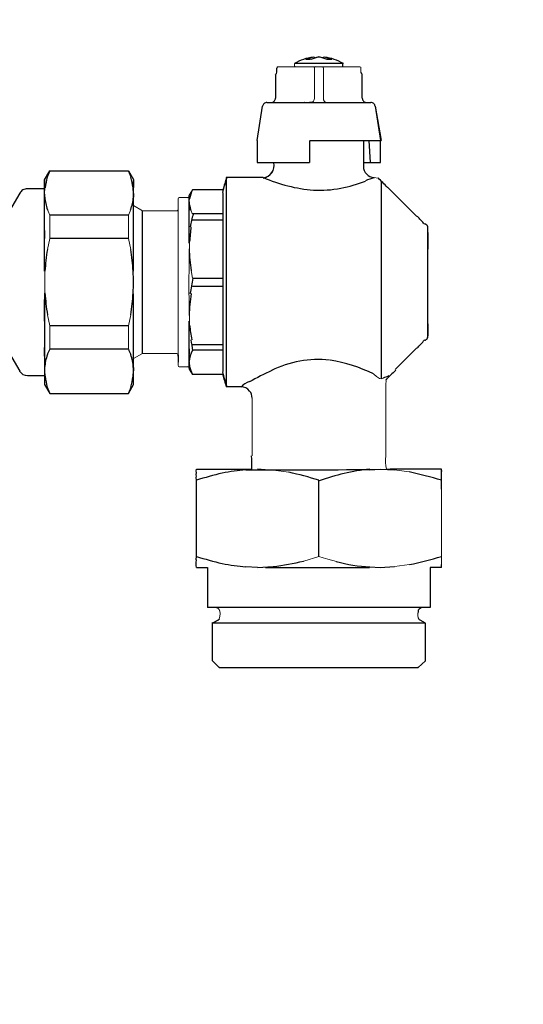
# Model space of a CAD drawing. Units: millimetres. Extents: x -14957 to -10115, y 20733 to 23703.
# Drawn here: x -11710 to -11596, y 22118 to 22340 of the extents above; entities that cross this region are included whole.
import ezdxf

# ---------------------------------------------------------------- set-up
doc = ezdxf.new("R2010")
doc.units = ezdxf.units.MM
doc.header["$LTSCALE"] = 20
doc.layers.add('at_Entity', color=7, linetype='Continuous')
doc.styles.get("Standard").update_dxf_attribs({"font": 'romans.shx', "width": 0.8})
doc.dimstyles.new('ISO-25', dxfattribs={"dimtxt": 2.5, "dimasz": 2.5, "dimexe": 1.25, "dimexo": 0.625, "dimtad": 1, "dimtxsty": 'Standard', "dimcen": 2.5, "dimadec": 0, "dimazin": 0, "dimtfac": 1, "dimtmove": 0, "dimatfit": 3, "dimfxl": 1, "dimarcsym": 0})

# ---------------------------------------------------------------- blocks, each defined once
blk = doc.blocks.new('*D41')
at = {"color": 0, "lineweight": -2}
for p, q in [((-11577.6, 22385.95), (-11577.6, 21965.56)), ((-11737.78, 22121.53), (-11737.78, 21965.56)), ((-11580.1, 21966.81), (-11735.28, 21966.81))]:
    blk.add_line(p, q, dxfattribs=at)
at = {"color": 0}
for points in [[(-11735.28, 21967.23), (-11735.28, 21966.4), (-11737.78, 21966.81)], [(-11580.1, 21967.23), (-11580.1, 21966.4), (-11577.6, 21966.81)]]:
    blk.add_solid(points, dxfattribs=at)
at = {"layer": 'Defpoints', "color": 0}
for p in [(-11577.6, 22386.57), (-11737.78, 22122.15), (-11737.78, 21966.81)]:
    blk.add_point(p, dxfattribs=at)
at = {"color": 0, "insert": (-11657.69, 21968.69), "char_height": 2.5, "attachment_point": 5}
blk.add_mtext('160', dxfattribs=at)
blk = doc.blocks.new('A$C02D53077')
at = {"layer": 'at_Entity', "color": 7, "lineweight": 5}
for p, q in [((189.28, 209.61), (189.06, 209.59)), ((189.28, 209.4), (189.28, 209.61)), ((191.62, 209.59), (191.4, 209.61)), ((191.4, 209.61), (191.4, 209.4)), ((183.19, 207.41), (181.18, 207.41)), ((183.23, 207.41), (183.19, 207.41)), ((183.4, 207.41), (183.23, 207.41)), ((184.09, 207.41), (183.4, 207.41)), ((185.07, 207.41), (184.09, 207.41)), ((184.82, 208.16), (184.81, 207.84)), ((184.81, 207.84), (184.81, 207.65)), ((184.81, 207.65), (184.88, 207.59)), ((184.88, 207.59), (185.07, 207.41)), ((196.42, 207.41), (195.64, 207.41)), ((197.03, 207.41), (196.42, 207.41)), ((197.45, 207.41), (197.03, 207.41)), ((197.59, 207.41), (197.45, 207.41)), ((199.6, 207.41), (197.59, 207.41)), ((199.7, 207.38), (199.6, 207.41)), ((199.76, 207.32), (199.7, 207.38)), ((199.79, 207.21), (199.76, 207.32)), ((199.81, 207.1), (199.79, 207.21)), ((199.81, 206.2), (199.81, 207.1)), ((180.56, 205.62), (180.56, 203.61)), ((200.12, 205.62), (200.07, 205.77)), ((200.12, 203.61), (200.12, 205.62)), ((180.56, 203.61), (180.56, 202.4)), ((180.56, 202.4), (180.56, 200.39)), ((200.12, 202.4), (200.12, 203.61)), ((200.12, 200.39), (200.12, 202.4)), ((177.65, 198.55), (176.45, 190.86)), ((178.83, 199.39), (178.64, 199.39)), ((179.56, 199.39), (178.83, 199.39)), ((202.04, 199.39), (201.14, 199.39)), ((204.24, 190.86), (203.03, 198.55)), ((176.45, 190.86), (176.45, 185.84)), ((204.24, 185.84), (204.24, 190.86)), ((176.45, 185.84), (180.31, 185.84)), ((200.38, 185.01), (200.38, 185.84)), ((200.38, 185.84), (204.24, 185.84)), ((129.67, 184.02), (128.5, 181.97)), ((128.5, 181.97), (128.5, 179.96)), ((147.42, 184.02), (129.67, 184.02)), ((148.59, 182.01), (147.42, 184.02)), ((148.59, 176.15), (148.59, 182.01)), ((177.79, 182.51), (169.47, 182.51)), ((203.62, 182.31), (202.78, 182.51)), ((128.5, 179.96), (124.64, 179.96)), ((161.86, 179.75), (161.12, 178.5)), ((168.71, 179.75), (161.86, 179.75)), ((168.78, 179.75), (168.71, 179.75)), ((212.39, 173.7), (205.84, 180.34)), ((122.91, 178.95), (120.62, 174.98)), ((158.72, 177.9), (158.62, 177.7)), ((158.62, 177.7), (158.62, 175.69)), ((158.85, 177.98), (158.72, 177.9)), ((160.83, 178.01), (158.85, 177.98)), ((161.12, 178.5), (161.12, 178.23)), ((150.6, 174.98), (148.59, 176.15)), ((158.6, 175.24), (158.56, 175.14)), ((158.62, 175.29), (158.6, 175.24)), ((158.62, 175.69), (158.62, 175.69)), ((158.62, 175.69), (158.62, 175.64)), ((158.62, 175.64), (158.62, 175.52)), ((158.62, 175.52), (158.62, 175.29)), ((152.59, 174.98), (150.6, 174.98)), ((156.39, 174.98), (152.59, 174.98)), ((158.39, 175.01), (156.39, 174.98)), ((158.49, 175.05), (158.39, 175.01)), ((158.56, 175.14), (158.49, 175.05)), ((214.93, 146.8), (214.93, 170.94)), ((120.62, 142.86), (122.91, 138.89)), ((148.59, 141.71), (150.6, 142.86)), ((150.6, 142.86), (152.59, 142.86)), ((152.59, 142.86), (156.32, 142.86)), ((156.32, 142.86), (158.31, 142.86)), ((158.31, 142.86), (158.54, 142.78)), ((158.62, 142.26), (158.62, 140.24)), ((207.55, 139.22), (212.39, 144.14)), ((148.59, 135.83), (148.59, 141.71)), ((158.62, 140.24), (158.72, 139.95)), ((158.72, 139.95), (158.85, 139.87)), ((158.85, 139.87), (160.83, 139.84)), ((124.64, 137.9), (128.5, 137.9)), ((128.5, 137.9), (128.5, 137.16)), ((161.12, 139.62), (161.12, 139.35)), ((161.12, 139.35), (161.86, 138.09)), ((161.86, 138.09), (168.78, 138.09)), ((128.5, 137.16), (128.5, 136.42)), ((128.5, 136.42), (128.5, 136.04)), ((128.5, 136.04), (128.5, 135.89)), ((128.5, 135.89), (129.67, 133.82)), ((147.42, 133.82), (148.59, 135.83)), ((169.47, 135.33), (172.81, 135.33)), ((172.81, 135.33), (172.77, 135.33)), ((205.4, 136.04), (205.47, 136.63)), ((205.4, 134.03), (205.4, 136.04)), ((129.67, 133.82), (147.42, 133.82)), ((205.4, 119.78), (205.4, 134.03)), ((175.28, 132.83), (175.28, 130.83)), ((175.28, 130.83), (175.28, 119.78)), ((205.38, 119.01), (205.4, 119.78)), ((205.36, 118.33), (205.38, 119.01)), ((205.43, 117.51), (205.36, 118.33)), ((162.75, 116.03), (162.65, 115.55)), ((162.65, 115.55), (162.75, 115.21)), ((162.75, 116.76), (162.67, 116.34)), ((162.67, 116.34), (162.75, 116.03)), ((175.11, 116.76), (162.75, 116.76)), ((205.58, 116.76), (205.43, 117.51)), ((217.96, 116.76), (205.58, 116.76)), ((162.75, 115.21), (162.69, 114.94)), ((162.69, 114.94), (162.75, 114.29)), ((162.75, 114.29), (162.75, 112.28)), ((162.75, 112.28), (162.75, 99.15)), ((217.96, 99.15), (217.96, 112.28)), ((162.75, 99.15), (162.75, 97.14)), ((217.96, 97.14), (217.96, 99.15)), ((162.75, 96.22), (162.65, 95.9)), ((162.65, 95.9), (162.72, 95.38)), ((162.72, 95.38), (162.67, 95.09)), ((162.75, 97.14), (162.69, 96.48)), ((162.69, 96.48), (162.75, 96.22)), ((162.67, 95.09), (162.75, 94.67)), ((162.75, 94.67), (165.25, 94.67)), ((165.25, 94.67), (165.25, 85.65)), ((215.44, 85.65), (215.44, 94.67)), ((215.44, 94.67), (217.96, 94.67)), ((165.25, 85.65), (167.01, 85.65)), ((167.57, 85.46), (167.84, 85.18)), ((167.84, 85.18), (168.05, 84.74)), ((168.05, 84.74), (168.08, 84.25)), ((212.65, 83.77), (212.64, 84.37)), ((213.67, 85.65), (215.44, 85.65)), ((166.35, 82.09), (166.35, 80.1)), ((168, 83.64), (167.89, 83.12)), ((168.08, 84.25), (168, 83.64)), ((212.73, 83.28), (212.65, 83.77)), ((212.94, 82.91), (212.73, 83.28)), ((213.19, 82.77), (212.94, 82.91)), ((214.34, 82.09), (213.19, 82.77)), ((214.34, 73.59), (214.34, 82.09)), ((166.35, 80.1), (166.35, 75.6)), ((166.35, 75.6), (166.35, 73.59)), ((166.35, 73.59), (167.85, 72.1)), ((212.75, 72.1), (214.34, 73.59)), ((167.85, 72.1), (167.92, 72.1)), ((167.92, 72.1), (167.85, 72.1)), ((167.85, 72.1), (169.86, 72.1)), ((169.86, 72.1), (210.75, 72.1)), ((210.75, 72.1), (212.75, 72.1))]:
    blk.add_line(p, q, dxfattribs=at)
at = {"layer": 'at_Entity', "color": 7, "lineweight": 9}
for p, q in [((183.19, 207.41), (181.18, 207.41)), ((197.59, 207.41), (183.19, 207.41)), ((184.82, 208.16), (184.81, 207.84)), ((184.81, 207.84), (184.81, 207.65)), ((184.81, 207.65), (184.88, 207.59)), ((184.88, 207.59), (185.07, 207.41)), ((189.32, 207.2), (189.32, 205.2)), ((191.27, 207.36), (191.17, 207.41)), ((191.33, 207.32), (191.27, 207.36)), ((191.36, 207.23), (191.33, 207.32)), ((191.36, 207.1), (191.36, 207.23)), ((191.36, 205.09), (191.36, 207.1)), ((199.6, 207.41), (197.59, 207.41)), ((199.7, 207.38), (199.6, 207.41)), ((199.76, 207.32), (199.7, 207.38)), ((199.79, 207.21), (199.76, 207.32)), ((199.81, 207.1), (199.79, 207.21)), ((199.81, 206.2), (199.81, 207.1)), ((189.32, 205.2), (189.32, 202.4)), ((191.36, 202.4), (191.36, 205.09)), ((189.32, 202.4), (189.32, 200.39)), ((191.36, 200.39), (191.36, 202.4)), ((188.87, 199.47), (189.14, 199.69)), ((189.14, 199.69), (189.27, 200)), ((189.27, 200), (189.32, 200.39)), ((191.36, 200.39), (191.42, 200)), ((191.42, 200), (191.58, 199.63)), ((191.58, 199.63), (191.81, 199.45)), ((188.59, 199.39), (188.87, 199.47)), ((191.81, 199.45), (192.09, 199.39)), ((129.67, 183.83), (129.15, 182.58)), ((129.67, 184.02), (129.67, 183.83)), ((147.42, 183.83), (147.42, 184.02)), ((147.93, 182.58), (147.42, 183.83)), ((202.78, 182.51), (203.62, 182.31)), ((128.5, 181.2), (128.5, 180.37)), ((128.5, 180.37), (128.5, 179.43)), ((161.12, 178.5), (161.86, 179.75)), ((205.84, 180.34), (212.39, 173.7)), ((128.5, 179.43), (128.5, 178.67)), ((128.5, 178.67), (128.5, 177.87)), ((158.62, 177.7), (158.72, 177.9)), ((158.62, 175.69), (158.62, 177.7)), ((158.72, 177.9), (158.85, 177.98)), ((158.85, 177.98), (160.83, 178.01)), ((161.12, 178.23), (161.12, 178.5)), ((161.14, 177.24), (161.17, 177.7)), ((129.15, 175.25), (129.3, 174.94)), ((147.79, 174.94), (147.93, 175.25)), ((150.6, 174.98), (148.59, 176.15)), ((158.6, 175.24), (158.56, 175.14)), ((158.62, 175.29), (158.6, 175.24)), ((158.62, 144.26), (158.62, 175.69)), ((158.62, 175.59), (158.62, 175.29)), ((161.13, 177.07), (161.14, 177.24)), ((161.14, 176.8), (161.13, 177.07)), ((161.17, 176.34), (161.14, 176.8)), ((129.3, 174.94), (129.67, 174)), ((129.67, 174), (129.67, 171.99)), ((147.42, 174), (147.79, 174.94)), ((147.42, 171.99), (147.42, 174)), ((152.59, 174.98), (150.6, 174.98)), ((156.39, 174.98), (152.59, 174.98)), ((158.39, 175.01), (156.39, 174.98)), ((158.49, 175.05), (158.39, 175.01)), ((158.56, 175.14), (158.49, 175.05)), ((161.8, 174.41), (161.53, 174.98)), ((161.86, 174.29), (161.8, 174.41)), ((129.67, 171.99), (129.67, 170.77)), ((147.42, 170.77), (147.42, 171.99)), ((129.67, 168.76), (129.15, 166.27)), ((129.67, 170.77), (129.67, 168.76)), ((147.42, 168.76), (147.42, 170.77)), ((147.93, 166.27), (147.42, 168.76)), ((161.17, 168.05), (161.08, 163.35)), ((161.08, 163.35), (161.03, 158.06)), ((214.93, 163.53), (214.93, 160.99)), ((128.56, 160.15), (128.55, 158.77)), ((128.58, 161.37), (128.56, 160.15)), ((161.86, 159.84), (161.53, 161.51)), ((214.93, 160.99), (214.93, 158.12)), ((128.55, 158.77), (128.56, 157.66)), ((128.56, 157.66), (128.58, 156.48)), ((161.03, 158.06), (161.08, 153.79)), ((214.93, 158.12), (214.93, 155.81)), ((128.5, 155.23), (128.5, 156.43)), ((214.93, 155.81), (214.93, 153.34)), ((214.93, 154.54), (214.93, 155.58)), ((128.5, 154.09), (128.5, 155.23)), ((128.5, 152.69), (128.5, 154.09)), ((161.08, 153.79), (161.21, 149.25)), ((214.93, 153.57), (214.93, 154.54)), ((214.93, 152.36), (214.93, 153.57)), ((128.5, 151.44), (128.5, 152.69)), ((129.15, 151.59), (129.67, 149.1)), ((147.42, 149.1), (147.93, 151.59)), ((214.93, 151.28), (214.93, 152.36)), ((129.67, 149.1), (129.67, 147.09)), ((147.42, 147.09), (147.42, 149.1)), ((129.67, 147.09), (129.67, 145.84)), ((147.42, 145.84), (147.42, 147.09)), ((129.67, 145.84), (129.67, 143.85)), ((147.42, 143.85), (147.42, 145.84)), ((158.62, 142.26), (158.62, 144.26)), ((148.59, 141.71), (150.6, 142.86)), ((150.6, 142.86), (152.59, 142.86)), ((152.59, 142.86), (156.32, 142.86)), ((156.32, 142.86), (158.31, 142.86)), ((158.31, 142.86), (158.54, 142.78)), ((158.62, 142.26), (158.62, 140.24)), ((207.55, 139.22), (212.39, 144.14)), ((158.62, 140.24), (158.72, 139.95)), ((158.72, 139.95), (158.85, 139.87)), ((158.85, 139.87), (160.83, 139.84)), ((161.12, 139.62), (161.12, 139.35)), ((161.12, 139.35), (161.86, 138.09)), ((202.65, 138.24), (202.66, 138.23)), ((202.66, 138.23), (202.68, 138.21)), ((202.68, 138.21), (202.69, 138.2)), ((202.69, 138.2), (202.7, 138.18)), ((202.7, 138.18), (203.34, 137.66)), ((203.34, 137.66), (204.02, 137.25)), ((204.02, 137.25), (204.46, 137.17)), ((204.46, 137.17), (204.78, 137.29)), ((204.78, 137.29), (204.78, 137.3)), ((204.78, 137.3), (204.79, 137.3)), ((204.79, 137.3), (204.8, 137.3)), ((205.4, 136.04), (205.47, 136.63)), ((205.4, 134.03), (205.4, 136.04)), ((129.67, 134.01), (129.15, 135.26)), ((129.67, 133.82), (129.67, 134.01)), ((147.93, 135.26), (147.42, 134.01)), ((147.42, 134.01), (147.42, 133.82)), ((205.4, 119.78), (205.4, 134.03)), ((175.28, 130.83), (175.28, 132.83)), ((175.28, 119.78), (175.28, 130.83)), ((205.38, 119.01), (205.4, 119.78)), ((205.36, 118.33), (205.38, 119.01)), ((205.43, 117.51), (205.36, 118.33)), ((183.56, 116.1), (180.04, 116.59)), ((205.58, 116.76), (205.43, 117.51)), ((210.67, 116.19), (207.36, 116.61)), ((218.03, 116.38), (217.96, 116.76)), ((217.96, 116.07), (218.03, 116.38)), ((218, 115.81), (217.96, 116.07)), ((217.96, 115.31), (218, 115.42)), ((218, 115.42), (218, 115.81)), ((218, 114.94), (217.96, 115.31)), ((217.96, 114.29), (217.97, 114.41)), ((217.96, 112.28), (217.96, 114.29)), ((217.97, 114.41), (218, 114.94)), ((217.96, 99.15), (217.96, 112.28)), ((217.96, 97.14), (217.96, 99.15)), ((186.92, 96.1), (190.35, 97.14)), ((190.35, 97.14), (191.33, 96.83)), ((191.33, 96.83), (192.34, 96.51)), ((192.34, 96.51), (194.28, 95.99)), ((217.96, 96.89), (217.96, 97.14)), ((217.97, 96.66), (217.96, 96.89)), ((217.96, 96.14), (217.97, 96.39)), ((217.97, 95.93), (217.96, 96.14)), ((217.97, 96.39), (217.97, 96.66)), ((217.98, 95.77), (217.97, 95.93)), ((217.97, 95.3), (217.98, 95.55)), ((217.98, 95.55), (217.98, 95.77)), ((210.8, 95.3), (207.42, 94.84)), ((167.84, 85.2), (167.57, 85.46)), ((168.03, 84.85), (167.84, 85.2)), ((168.07, 84.26), (168.03, 84.85)), ((212.64, 84.37), (212.66, 83.76)), ((168, 83.64), (167.89, 83.12)), ((168, 83.64), (168.07, 84.26)), ((212.66, 83.76), (212.77, 83.18)), ((212.77, 83.18), (212.95, 82.89)), ((212.95, 82.89), (213.19, 82.77))]:
    blk.add_line(p, q, dxfattribs=at)
at = {"layer": 'at_Entity', "color": 7}
for points in [[(188.48, 209.1), (187.4, 209.1)], [(189.28, 209.61), (189.28, 209.4)], [(191.4, 209.4), (191.4, 209.61)], [(193.27, 209.1), (192.22, 209.1)], [(195.86, 208.16), (184.82, 208.16)], [(180.56, 205.62), (180.56, 205.62), (180.56, 203.61), (180.56, 202.4), (180.56, 200.39)], [(200.12, 200.39), (200.12, 202.4), (200.12, 203.61), (200.12, 205.62), (200.07, 205.77)], [(176.45, 190.86), (177.65, 198.55)], [(178.64, 199.39), (178.83, 199.39)], [(178.64, 199.39), (202.04, 199.39)], [(187.14, 199.39), (187.13, 199.39)], [(189.04, 199.39), (188.21, 199.39)], [(188.21, 199.39), (192.47, 199.39)], [(191.66, 199.39), (192.47, 199.39)], [(193.54, 199.39), (193.58, 199.39)], [(201.85, 199.39), (202.04, 199.39)], [(203.03, 198.55), (204.39, 190.86)], [(176.45, 190.86), (176.45, 185.84)], [(188.22, 190.86), (188.22, 185.84)], [(188.4, 190.86), (204.39, 190.86)], [(200.38, 190.86), (200.38, 185.01)], [(201.97, 185.84), (201.7, 190.86)], [(204.24, 185.84), (204.24, 190.86)], [(176.45, 185.84), (188.22, 185.84)], [(200.38, 185.84), (204.24, 185.84)], [(128.5, 179.96), (128.5, 181.97), (129.67, 184.02)], [(128.5, 181.97), (128.5, 180.17)], [(129.67, 184.02), (147.42, 184.02)], [(147.42, 184.02), (148.59, 182.01), (148.59, 180.23)], [(169.47, 182.51), (169.47, 135.33)], [(177.79, 182.51), (169.47, 182.51)], [(202.78, 182.51), (202.78, 182.51)], [(128.5, 179.96), (124.64, 179.96)], [(128.5, 181.55), (128.5, 179.9)], [(128.5, 179.44), (128.5, 181.55)], [(128.5, 179.96), (128.5, 181.2), (128.5, 181.55)], [(128.5, 177.87), (128.5, 178.91), (128.58, 180.15)], [(148.59, 161.37), (148.59, 163.37), (148.59, 176.91), (148.59, 178.91), (148.5, 180.15)], [(148.59, 179.25), (148.59, 181.79)], [(168.71, 179.75), (161.86, 179.75)], [(204.43, 158.91), (204.43, 181.78)], [(122.91, 178.95), (120.62, 174.98)], [(128.57, 178.04), (128.5, 178.91)], [(128.5, 161.37), (128.5, 178.91)], [(128.5, 178.77), (128.5, 177.87)], [(148.59, 178.91), (148.53, 178.04)], [(148.59, 177.87), (148.59, 178.81), (148.59, 179.4)], [(161.12, 167.68), (161.12, 178.41)], [(161.12, 178.31), (161.12, 178.12), (161.12, 177.55)], [(161.12, 177.64), (161.12, 177.55)], [(168.71, 179.06), (168.71, 138.78)], [(161.12, 177.01), (161.12, 176.12)], [(161.12, 177.01), (161.12, 176.95)], [(161.12, 176.2), (161.12, 176.12)], [(161.12, 176.2), (161.12, 175.13)], [(147.42, 174), (129.67, 174)], [(150.6, 142.86), (150.6, 174.98)], [(161.12, 173.96), (161.12, 175.21)], [(161.12, 175.13), (161.12, 175.21)], [(161.12, 173.96), (161.12, 174.06)], [(168.71, 174.29), (161.86, 174.29)], [(161.12, 172.63), (161.12, 172.76)], [(161.86, 172.98), (168.71, 172.98)], [(214.93, 146.8), (214.93, 170.94)], [(214.93, 149.51), (214.93, 146.99), (214.93, 170.94)], [(128.5, 170.59), (128.5, 168.73)], [(128.5, 170.48), (128.5, 168.73)], [(147.42, 168.76), (129.67, 168.76)], [(214.93, 170.12), (214.93, 166.35)], [(161.17, 168.05), (161.17, 168.05)], [(161.86, 159.84), (168.71, 159.84)], [(161.86, 158.02), (168.71, 158.02)], [(204.43, 137.19), (204.43, 139.18), (204.43, 157.23), (204.43, 159.24)], [(128.5, 156.28), (128.5, 154.27), (128.5, 140.92), (128.5, 138.93), (128.58, 137.71)], [(148.5, 137.71), (148.59, 138.93), (148.59, 140.92), (148.59, 154.27), (148.59, 156.28)], [(128.5, 150.15), (128.5, 155.04)], [(128.5, 153.06), (128.5, 153.04)], [(128.5, 151.07), (128.5, 148.76)], [(128.5, 149.14), (128.5, 148.76)], [(147.42, 149.1), (129.67, 149.1)], [(161.12, 139.54), (161.12, 150.17)], [(214.93, 147.26), (214.93, 148.16)], [(214.93, 146.99), (214.93, 146.84)], [(128.5, 142.28), (128.5, 144.23)], [(161.12, 143.77), (161.12, 145.23)], [(161.86, 144.87), (168.71, 144.87)], [(120.62, 142.86), (122.91, 138.89)], [(128.5, 143.65), (128.5, 143.85)], [(128.5, 142.51), (128.5, 143.85)], [(147.42, 143.85), (129.67, 143.85)], [(158.62, 142.55), (158.62, 140.89)], [(161.12, 143.87), (161.12, 142.63)], [(161.12, 143.87), (161.12, 143.77)], [(161.12, 141.65), (161.12, 142.7)], [(161.12, 142.63), (161.12, 142.7)], [(161.53, 142.87), (161.54, 142.87)], [(168.71, 143.57), (161.86, 143.57)], [(128.5, 139.98), (128.5, 138.93)], [(128.5, 139.98), (128.5, 135.89), (129.67, 133.82), (147.42, 133.82), (148.59, 135.83), (148.59, 137.63)], [(161.12, 140.85), (161.12, 141.73)], [(161.12, 141.65), (161.12, 141.73)], [(161.12, 140.9), (161.12, 140.85), (161.21, 139.95)], [(161.12, 139.73), (161.12, 140.29)], [(161.21, 139.95), (161.47, 139.03), (161.86, 138.09)], [(124.64, 137.9), (128.5, 137.9)], [(128.54, 139.69), (128.5, 138.93)], [(148.53, 139.69), (148.59, 138.93)], [(168.78, 138.09), (161.86, 138.09)], [(172.81, 135.33), (169.47, 135.33)], [(172.81, 135.33), (172.79, 135.33)], [(162.75, 94.67), (162.67, 95.09), (162.72, 95.38), (162.65, 95.9), (162.75, 96.22), (162.69, 96.48), (162.75, 97.14), (162.75, 99.15), (162.75, 112.28), (162.75, 114.29), (162.69, 114.94), (162.75, 115.21), (162.65, 115.55), (162.75, 116.03), (162.67, 116.34), (162.75, 116.76)], [(162.75, 116.76), (174.05, 116.76)], [(178.23, 116.68), (176.54, 116.76)], [(180.01, 116.59), (178.23, 116.68)], [(201.84, 116.67), (204.14, 116.76), (207.36, 116.61)], [(217.96, 116.76), (206.4, 116.76)], [(190.35, 97.14), (190.35, 114.29)], [(162.75, 94.67), (165.25, 94.67)], [(164.85, 94.67), (165.25, 94.67)], [(165.25, 94.67), (165.25, 85.65)], [(176.54, 94.67), (173.91, 94.77)], [(176.54, 94.67), (180.01, 94.84)], [(178.31, 94.67), (201.75, 94.67)], [(201.84, 94.77), (204.14, 94.67), (207.42, 94.84)], [(215.44, 94.67), (215.44, 85.65)], [(217.47, 94.67), (215.44, 94.67)], [(217.96, 94.67), (215.44, 94.67)], [(215.44, 85.65), (165.25, 85.65)], [(214.34, 82.09), (166.35, 82.09)], [(167.92, 72.1), (167.85, 72.1), (166.35, 73.59), (166.35, 75.6), (166.35, 80.1), (166.35, 82.09)], [(167.85, 72.1), (169.86, 72.1), (210.75, 72.1), (212.75, 72.1), (214.34, 73.59), (214.34, 82.09)], [(214.34, 82.09), (213.19, 82.77)], [(212.82, 72.1), (212.68, 72.1)]]:
    blk.add_lwpolyline(points, dxfattribs=at)
for centre, radius, start, end in [((190.26, 199.06), 10.6, 96.489, 120.8947), ((190.26, 199.06), 10.6, 96.489, 120.8947), ((191.4, 198.03), 11.77, 100.3737, 109.8742), ((193.63, 196.99), 13.1, 104.561, 113.0231), ((190.56, 205.99), 3.63, 93.3222, 110.5216), ((190.12, 206), 3.63, 69.3721, 86.3908), ((186.95, 196.71), 13.4, 66.9716, 75.24), ((189.36, 198.4), 11.39, 69.9006, 79.6552), ((190.35, 198.86), 10.81, 59.3399, 83.2765), ((190.35, 198.86), 10.81, 59.3399, 83.2765), ((174.67, 206.67), 6.19, 352.9865, 3.9849), ((174.67, 206.67), 6.19, 352.9865, 3.9849), ((181.21, 207.07), 0.332, 95.4648, 174.4039), ((181.21, 207.07), 0.332, 95.4648, 174.4039), ((189.61, 207.07), 0.334, 106.3558, 155.3295), ((192.81, 208.03), 2.96, 347.4434, 2.3632), ((191.02, 207.91), 4.74, 353.8492, 2.993), ((174.73, 210.94), 7.87, 317.6298, 320.218), ((174.73, 210.94), 7.87, 317.6298, 320.218), ((200.62, 206.36), 0.815, 190.8675, 227.1483), ((200.62, 206.36), 0.815, 190.8675, 227.1483), ((179.56, 200.37), 0.981, 269.4726, 321.381), ((179.56, 200.37), 0.981, 269.4726, 321.381), ((179.55, 200.4), 1.01, 320.6853, 359.7168), ((179.55, 200.4), 1.01, 320.6853, 359.7168), ((201.13, 200.4), 1.01, 180.3603, 270.3605), ((201.13, 200.4), 1.01, 180.3603, 270.3605), ((178.68, 198.36), 1.05, 132.127, 169.9846), ((178.68, 198.36), 1.05, 132.127, 169.9846), ((178.63, 198.37), 1.01, 89.7247, 130.3923), ((178.63, 198.37), 1.01, 89.7247, 130.3923), ((202.05, 198.38), 1, 49.4081, 90.4749), ((202.05, 198.39), 0.997, 49.2865, 90.5965), ((202.04, 198.39), 1, 9.0474, 48.841), ((202.04, 198.39), 1, 9.0474, 48.841), ((177.36, 185.22), 2.88, 278.918, 11.7919), ((177.37, 185.22), 2.86, 278.7036, 11.9286), ((202.9, 185.03), 2.52, 180.3831, 267.2385), ((202.9, 185.03), 2.52, 180.3831, 267.2385), ((153.54, 176.32), 25.21, 165.5935, 171.2615), ((129.05, 177.44), 19.6, 7.9382, 15.2329), ((225.95, 164.55), 59.15, 162.3599, 165.7718), ((626.71, 46.72), 476.92, 163.4605, 163.8021), ((192.33, 216.09), 36.6, 246.5915, 265.0042), ((208.47, 163.14), 20.12, 106.363, 112.3376), ((124.41, 103.2), 112.07, 43.4496, 44.9648), ((124.41, 103.2), 112.07, 43.4496, 44.9648), ((124.58, 178.05), 1.89, 119.3599, 151.6193), ((124.58, 178.05), 1.89, 119.3599, 151.6193), ((124.65, 177.95), 2.02, 90.3103, 119.8266), ((124.65, 177.95), 2.02, 90.3103, 119.8266), ((171.24, 175.46), 10.31, 155.4501, 167.4694), ((190.32, 205.1), 25.49, 267.3501, 281.1927), ((188.57, 214.2), 34.76, 281.1058, 290.6815), ((140.38, 179.05), 11.85, 184.8869, 198.7329), ((137.66, 179.13), 10.95, 339.2665, 354.2734), ((160.84, 178.3), 0.295, 269.0642, 347.0298), ((160.84, 178.3), 0.295, 269.0642, 347.0298), ((192.04, 182.52), 31.45, 191.3252, 193.8848), ((177.03, 169.27), 15.8, 161.6765, 172.3717), ((194.52, 155.76), 25.44, 39.5301, 45.0997), ((194.52, 155.76), 25.44, 39.5301, 45.0997), ((761.27, 115.69), 602.34, 174.69784, 175.0129), ((213.86, 170.94), 1.16, 44.7323, 70.9633), ((213.86, 170.94), 1.16, 44.7323, 70.9633), ((213.85, 171.05), 1.09, 354.2654, 40.4428), ((213.85, 171.05), 1.09, 354.2654, 40.4428), ((203.45, 167.45), 42.34, 181.3852, 188.0689), ((223.33, 152.81), 95.14, 171.8628, 174.8381), ((46.46, 151.96), 102.47, 5.2683, 8.0308), ((86.02, 158.92), 62.53, 357.7629, 2.2371), ((-74.47, 202.84), 240.37, 348.8517, 349.688), ((226.79, 165.48), 98.62, 185.2352, 188.0981), ((41.63, 166.49), 107.34, 352.0181, 354.6485), ((203.23, 150.4), 42.12, 171.9063, 178.591), ((222.89, 156.15), 62.06, 186.3785, 189.4479), ((213.9, 146.79), 1.03, 324.6013, 0.6906), ((213.9, 146.79), 1.03, 324.6013, 0.6906), ((146.63, 142.4), 15.32, 3.9819, 13.3199), ((84.77, 261.5), 173.5, 317.3997, 318.2191), ((84.77, 261.5), 173.5, 317.3997, 318.2191), ((213.88, 146.85), 1.09, 289.1738, 322.7103), ((213.88, 146.85), 1.09, 289.1738, 322.7103), ((139.5, 138.9), 10.99, 160.3651, 175.8562), ((154.55, 132.21), 27.45, 154.9258, 157.7683), ((158.15, 147.56), 11.35, 199.0574, 205.9357), ((138.81, 139.24), 9.72, 2.662, 20.1524), ((157.7, 142.49), 0.923, 345.924, 18.9105), ((157.7, 142.49), 0.923, 345.924, 18.9105), ((166.76, 140.72), 5.65, 150.9902, 176.7211), ((160.83, 139.54), 0.301, 13.9093, 89.9967), ((160.83, 139.54), 0.301, 13.9093, 89.9967), ((190.19, 117.79), 23.69, 83.7754, 116.4432), ((187.49, 107.12), 34.62, 64.0193, 81.0438), ((124.62, 139.87), 1.98, 209.8703, 270.4587), ((124.62, 139.87), 1.98, 209.8703, 270.4587), ((155.8, 141.91), 27.5, 188.7743, 194.0215), ((127.8, 140.6), 20.87, 345.1256, 352.0437), ((242.96, 158.24), 76.86, 194.6869, 197.3123), ((-40.11, 74.94), 218.17, 16.0736, 16.8204), ((206.61, 79.1), 65.65, 114.1457, 119.0991), ((215.52, 110.49), 28.87, 108.9634, 111.7894), ((222.71, 121.76), 22.94, 130.9708, 139.218), ((222.71, 121.76), 22.94, 130.9708, 139.218), ((172.77, 132.83), 2.5, 38.5515, 90.1183), ((172.77, 132.83), 2.5, 38.5515, 90.1183), ((176.16, 132.29), 4.48, 109.422, 137.8702), ((172.81, 132.82), 2.48, 0.0971, 39.2696), ((172.81, 132.82), 2.48, 0.0971, 39.2696), ((127.62, 118.17), 47.6, 358.2938, 1.9359), ((127.62, 118.17), 47.6, 358.2938, 1.9359), ((187.02, 37.6), 80.45, 103.2676, 107.5605), ((180.34, 53.42), 63.58, 95.8069, 100.6818), ((184.55, 1636.78), 1520.14, 269.59896, 270.73835), ((164.85, 32.07), 86.09, 72.7706, 77.4468), ((207.66, 65.34), 51.79, 96.4668, 109.473), ((190.6, 24.05), 94.29, 73.1355, 77.7099), ((-27.15, 114.52), 245.11, 359.477, 0.523), ((188.86, 179.87), 86.75, 252.4794, 256.4627), ((180.83, 162.46), 68.05, 259.6108, 264.1636), ((167.15, 184.67), 90.75, 278.1624, 282.5777), ((203.99, 132.17), 37.46, 254.9657, 266.7036), ((194.09, 175), 81.43, 281.8416, 287.0435), ((211.1, 95.46), 6.89, 353.4117, 358.695), ((166.91, 84.35), 1.3, 59.658, 85.8805), ((166.91, 84.35), 1.3, 59.658, 85.8805), ((291.79, 72.29), 80.06, 170.8502, 171.3199), ((291.79, 72.29), 80.06, 170.8502, 171.3199), ((213.99, 84.2), 1.49, 102.1546, 146.6622), ((213.99, 84.2), 1.49, 102.1546, 146.6622), ((161.73, 92.16), 11, 294.6288, 304.2512), ((161.73, 92.16), 11, 294.6288, 304.2512)]:
    blk.add_arc(centre, radius, start, end, dxfattribs=at)

msp = doc.modelspace()

# ---------------------------------------------------------------- block references
msp.add_blockref('A$C02D53077', (-11832.585, 22122.152))

# ---------------------------------------------------------------- dimensions: what is measured, and where the dimension line sits
at = {"color": 3}
dim = msp.add_linear_dim(base=(-11737.785, 21966.814), p1=(-11577.597, 22386.574), p2=(-11737.785, 22122.152), dimstyle='ISO-25', override={"dimdec": 0}, dxfattribs=at)
dim.commit()
dim.dimension.update_dxf_attribs({"geometry": '*D41', "text_midpoint": (-11657.691, 21968.689)})

doc.saveas('drawing.dxf')
